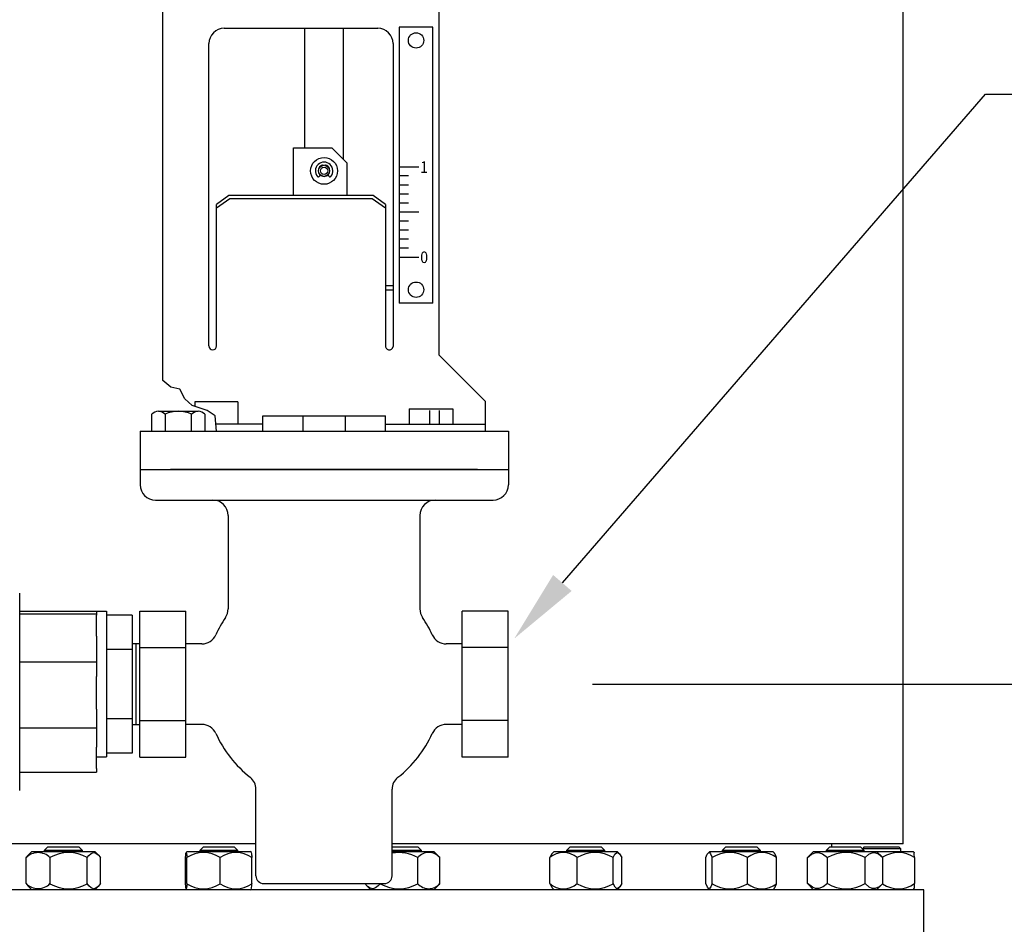
# Model space of a CAD drawing. Extents: x -104 to 45, y 2 to 195.
# Drawn here: x 2 to 18, y 108 to 123 of the extents above; entities that cross this region are included whole.
import ezdxf

# ---------------------------------------------------------------- set-up
doc = ezdxf.new("R2010")
doc.units = 0
doc.header["$MEASUREMENT"] = 0
doc.layers.get('0').update_dxf_attribs({"linetype": 'CONTINUOUS'})
for name, color, linetype in [('BOLTS', 7, 'CONTINUOUS'), ('D2', 2, 'CONTINUOUS'), ('D4', 4, 'CONTINUOUS'), ('D7', 7, 'CONTINUOUS'), ('DIM', 2, 'CONTINUOUS'), ('TOPASSY', 3, 'CONTINUOUS')]:
    doc.layers.add(name, color=color, linetype=linetype)
doc.styles.add('ROMANS', font='romans.shx', dxfattribs={"width": 0.9, "height": 0.09375})

msp = doc.modelspace()

# ---------------------------------------------------------------- linework, layer by layer
at = {"color": 7, "linetype": 'CONTINUOUS'}
for p, q in [((16.117, 109.15), (16.117, 126.15)), ((1.722, 110.446), (1.722, 113.237)), ((1.722, 112.94), (2.972, 112.94)), ((1.722, 112.896), (2.972, 112.896)), ((2.972, 112.94), (2.972, 112.896)), ((2.972, 112.896), (2.972, 112.879)), ((2.972, 112.532), (2.972, 112.879)), ((2.972, 112.532), (2.972, 112.11)), ((2.972, 112.11), (1.722, 112.11)), ((2.972, 112.11), (2.972, 111.875)), ((2.972, 111.629), (2.972, 111.875)), ((2.972, 111.345), (2.972, 111.629)), ((2.972, 111.345), (2.972, 111.042)), ((1.722, 111.042), (2.972, 111.042)), ((2.972, 111.042), (2.972, 110.723)), ((2.972, 110.379), (2.972, 110.723)), ((1.722, 110.021), (1.722, 110.446)), ((1.722, 110.318), (2.972, 110.318)), ((2.972, 110.379), (2.972, 110.318)), ((5.572, 109.15), (-0.205, 109.15)), ((7.956, 109.15), (7.791, 109.15)), ((16.117, 109.15), (7.956, 109.15)), ((14.956, 109.1), (14.956, 109.15)), ((1.918, 109.025), (1.864, 108.971)), ((1.918, 109.025), (2.945, 109.025)), ((2.18, 109.1), (2.12, 109.04)), ((2.12, 109.04), (2.12, 109.025)), ((2.743, 109.04), (2.12, 109.04)), ((2.18, 109.1), (2.683, 109.1)), ((2.743, 109.04), (2.683, 109.1)), ((2.743, 109.025), (2.743, 109.04)), ((2.999, 108.971), (2.945, 109.025)), ((4.453, 109.025), (4.435, 109.007)), ((4.453, 109.025), (5.48, 109.025)), ((4.715, 109.1), (4.655, 109.04)), ((4.655, 109.04), (4.655, 109.025)), ((5.278, 109.04), (4.655, 109.04)), ((4.715, 109.1), (5.218, 109.1)), ((5.278, 109.04), (5.218, 109.1)), ((5.278, 109.025), (5.278, 109.04)), ((5.498, 109.007), (5.48, 109.025)), ((7.791, 109.1), (8.208, 109.1)), ((8.268, 109.04), (7.791, 109.04)), ((7.791, 109.025), (8.47, 109.025)), ((8.268, 109.04), (8.208, 109.1)), ((8.268, 109.025), (8.268, 109.04)), ((8.539, 108.955), (8.47, 109.025)), ((8.567, 108.925), (8.539, 108.955)), ((10.432, 109.025), (10.399, 108.992)), ((10.432, 109.025), (10.595, 109.025)), ((10.595, 109.025), (11.459, 109.025)), ((10.694, 109.1), (10.634, 109.04)), ((10.634, 109.04), (10.634, 109.025)), ((11.257, 109.04), (10.634, 109.04)), ((10.694, 109.1), (11.197, 109.1)), ((11.257, 109.04), (11.197, 109.1)), ((11.257, 109.025), (11.257, 109.04)), ((11.492, 108.992), (11.459, 109.025)), ((12.967, 109.025), (12.94, 108.998)), ((12.967, 109.025), (13.3, 109.025)), ((13.229, 109.1), (13.169, 109.04)), ((13.169, 109.04), (13.169, 109.025)), ((13.792, 109.04), (13.169, 109.04)), ((13.229, 109.1), (13.732, 109.1)), ((13.3, 109.025), (13.994, 109.025)), ((13.792, 109.04), (13.732, 109.1)), ((13.792, 109.025), (13.792, 109.04)), ((14.021, 108.998), (13.994, 109.025)), ((14.66, 109.025), (14.57, 108.935)), ((14.66, 109.025), (15.191, 109.025)), ((14.922, 109.1), (14.862, 109.04)), ((14.862, 109.04), (14.862, 109.025)), ((14.873, 109.04), (14.862, 109.04)), ((15.485, 109.04), (14.873, 109.04)), ((14.922, 109.1), (14.931, 109.1)), ((14.931, 109.1), (15.425, 109.1)), ((15.018, 109.04), (14.956, 109.04)), ((15.456, 109.04), (15.018, 109.04)), ((15.191, 109.025), (15.687, 109.025)), ((15.485, 109.04), (15.425, 109.1)), ((15.486, 109.1), (15.456, 109.07)), ((15.456, 109.07), (15.456, 109.07)), ((16.081, 109.07), (15.456, 109.07)), ((15.485, 109.025), (15.485, 109.04)), ((15.486, 109.1), (16.051, 109.1)), ((15.777, 108.935), (15.687, 109.025)), ((15.687, 109.025), (16.029, 109.025)), ((16.029, 109.025), (16.282, 109.025)), ((16.081, 109.07), (16.051, 109.1)), ((16.081, 109.025), (16.081, 109.07)), ((16.301, 109.006), (16.282, 109.025)), ((1.827, 108.5), (1.827, 108.925)), ((2.216, 108.5), (2.216, 108.925)), ((2.821, 108.5), (2.821, 108.925)), ((3.037, 108.5), (3.037, 108.925)), ((4.425, 108.5), (4.425, 108.925)), ((4.445, 108.5), (4.445, 108.925)), ((4.987, 108.5), (4.987, 108.925)), ((5.507, 108.5), (5.507, 108.925)), ((8.209, 108.5), (8.209, 108.925)), ((8.567, 108.5), (8.567, 108.925)), ((10.359, 108.5), (10.359, 108.925)), ((10.807, 108.5), (10.807, 108.925)), ((11.394, 108.5), (11.394, 108.925)), ((11.533, 108.5), (11.533, 108.925)), ((12.906, 108.5), (12.906, 108.925)), ((13.006, 108.5), (13.006, 108.925)), ((13.58, 108.5), (13.58, 108.925)), ((14.055, 108.5), (14.055, 108.925)), ((14.571, 108.934), (14.561, 108.925)), ((14.561, 108.5), (14.561, 108.925)), ((14.885, 108.5), (14.885, 108.925)), ((15.498, 108.5), (15.498, 108.925)), ((15.787, 108.5), (15.787, 108.925)), ((16.303, 108.925), (16.303, 108.5)), ((7.346, 108.5), (7.346, 108.502)), ((7.373, 108.47), (7.443, 108.4)), ((7.599, 108.5), (7.599, 108.502)), ((8.47, 108.4), (8.539, 108.47)), ((8.539, 108.469), (8.567, 108.5)), ((14.561, 108.5), (14.571, 108.49)), ((14.571, 108.49), (14.66, 108.4)), ((15.687, 108.4), (15.777, 108.49)), ((4.703, 108.4), (-0.544, 108.4)), ((1.864, 108.454), (1.918, 108.4)), ((2.945, 108.4), (2.999, 108.454)), ((4.435, 108.418), (4.453, 108.4)), ((16.456, 108.4), (4.703, 108.4)), ((5.48, 108.4), (5.498, 108.418)), ((10.398, 108.434), (10.432, 108.4)), ((11.459, 108.4), (11.493, 108.434)), ((12.941, 108.426), (12.967, 108.4)), ((13.994, 108.4), (14.02, 108.426)), ((16.282, 108.4), (16.301, 108.419)), ((16.456, 107.275), (16.456, 108.4))]:
    msp.add_line(p, q, dxfattribs=at)
at = {"color": 7, "linetype": 'CONTINUOUS', "flags": 128}
for points in [[(1.865, 108.97), (1.855, 108.961), (1.827, 108.925)], [(2.821, 108.925), (2.85, 108.961), (2.887, 108.994), (2.926, 109.007), (2.962, 108.999), (2.999, 108.971), (3.037, 108.925)], [(4.425, 108.925), (4.429, 108.971), (4.432, 108.998), (4.436, 109.007), (4.439, 108.994), (4.443, 108.961), (4.445, 108.925)], [(10.4, 108.991), (10.392, 108.984), (10.359, 108.925)], [(11.394, 108.925), (11.423, 108.978), (11.455, 109.006), (11.477, 109.004), (11.499, 108.984), (11.533, 108.925)], [(12.906, 108.925), (12.927, 108.978), (12.95, 109.006), (12.966, 109.004), (12.982, 108.984), (13.006, 108.925)], [(14.055, 108.925), (14.034, 108.978), (14.019, 108.996)], [(14.561, 108.925), (14.628, 108.978), (14.702, 109.006), (14.754, 109.004), (14.807, 108.984), (14.885, 108.925)], [(15.498, 108.925), (15.558, 108.978), (15.624, 109.006), (15.671, 109.004), (15.718, 108.984), (15.787, 108.925)], [(16.303, 108.925), (16.301, 108.978), (16.3, 109.006), (16.3, 109.005)], [(1.827, 108.5), (1.855, 108.463), (1.865, 108.455)], [(3.037, 108.5), (2.999, 108.454), (2.964, 108.427), (2.926, 108.418), (2.888, 108.43), (2.85, 108.463), (2.821, 108.5)], [(4.445, 108.5), (4.443, 108.463), (4.439, 108.431), (4.436, 108.418), (4.432, 108.426), (4.429, 108.454), (4.425, 108.5)], [(7.599, 108.5), (7.565, 108.463), (7.522, 108.431), (7.476, 108.418), (7.433, 108.426), (7.39, 108.454), (7.346, 108.5)], [(10.359, 108.5), (10.388, 108.447), (10.4, 108.436)], [(11.533, 108.5), (11.504, 108.447), (11.472, 108.419), (11.45, 108.421), (11.427, 108.441), (11.394, 108.5)], [(13.006, 108.5), (12.985, 108.447), (12.962, 108.419), (12.946, 108.421), (12.93, 108.441), (12.906, 108.5)], [(14.019, 108.427), (14.031, 108.441), (14.055, 108.5)], [(14.885, 108.5), (14.817, 108.447), (14.743, 108.419), (14.691, 108.421), (14.639, 108.441), (14.561, 108.5)], [(15.787, 108.5), (15.727, 108.447), (15.661, 108.419), (15.614, 108.421), (15.567, 108.441), (15.498, 108.5)]]:
    msp.add_lwpolyline(points, dxfattribs=at)
at = {"color": 7, "linetype": 'CONTINUOUS'}
for centre, radius, start, end in [((2.021, 108.733), 0.273, 44.5683, 135.4317), ((2.518, 108.405), 0.601, 59.7712, 120.2288), ((4.716, 108.518), 0.489, 56.3978, 123.6022), ((5.247, 108.55), 0.456, 55.1799, 124.8201), ((5.277, 108.939), 0.231, 356.5028, 16.903), ((7.904, 108.396), 0.611, 60.0193, 100.6489), ((8.388, 108.77), 0.237, 40.9945, 139.0055), ((10.583, 108.661), 0.346, 49.6947, 130.3053), ((11.1, 108.439), 0.568, 58.8814, 121.1186), ((13.293, 108.464), 0.543, 58.0535, 121.9465), ((13.817, 108.621), 0.385, 52.0052, 127.9948), ((15.191, 108.394), 0.613, 59.988, 120.012), ((16.04, 108.545), 0.462, 55.2948, 123.5675), ((2.021, 108.692), 0.273, 224.5683, 315.4317), ((2.518, 109.019), 0.601, 239.7712, 300.2288), ((4.716, 108.907), 0.489, 236.3978, 303.6022), ((5.247, 108.874), 0.456, 235.1799, 304.8201), ((4.988, 108.52), 0.52, 348.7929, 357.8058), ((7.904, 109.029), 0.611, 240.0193, 299.9807), ((8.388, 108.655), 0.237, 220.9945, 319.0055), ((10.583, 108.764), 0.346, 229.6947, 310.3053), ((11.1, 108.986), 0.568, 238.8814, 301.1186), ((13.293, 108.96), 0.543, 238.0535, 301.9465), ((13.817, 108.803), 0.385, 232.0052, 307.9948), ((15.191, 109.031), 0.613, 239.988, 300.012), ((16.04, 108.88), 0.462, 236.4325, 304.7052), ((15.388, 108.491), 0.915, 355.5228, 0.5321)]:
    msp.add_arc(centre, radius, start, end, dxfattribs=at)
at = {"layer": 'BOLTS'}
for p, q in [((3.982, 116.2), (4.632, 116.2)), ((3.874, 115.877), (3.874, 116.151)), ((4.09, 116.151), (4.09, 115.877)), ((4.523, 115.877), (4.523, 116.151)), ((4.74, 116.151), (4.74, 115.877)), ((3.874, 115.877), (4.74, 115.877))]:
    msp.add_line(p, q, dxfattribs=at)
for centre, radius, start, end in [((3.982, 116.057), 0.143, 41.0241, 138.9759), ((4.307, 115.7), 0.5, 64.3411, 115.6589), ((4.632, 116.057), 0.143, 41.0241, 138.9759)]:
    msp.add_arc(centre, radius, start, end, dxfattribs=at)
at = {"layer": 'D2'}
for p, q in [((3.685, 115.252), (3.685, 115.002)), ((9.182, 115.252), (4.182, 115.252)), ((9.685, 115.252), (9.685, 115.002)), ((3.935, 114.752), (9.435, 114.752)), ((5.119, 114.502), (5.119, 112.977)), ((8.244, 114.502), (8.244, 112.977)), ((3.682, 110.562), (3.682, 112.943)), ((3.682, 112.943), (4.432, 112.943)), ((4.432, 110.562), (4.432, 112.943)), ((8.932, 110.562), (8.932, 112.943)), ((9.682, 112.943), (8.932, 112.943)), ((9.682, 110.562), (9.682, 112.943)), ((3.682, 112.348), (4.432, 112.348)), ((4.691, 112.409), (4.432, 112.409)), ((8.932, 112.409), (8.673, 112.409)), ((9.682, 112.348), (8.932, 112.348)), ((3.682, 111.157), (4.432, 111.157)), ((4.691, 111.096), (4.432, 111.096)), ((8.932, 111.096), (8.673, 111.096)), ((9.682, 111.157), (8.932, 111.157)), ((3.682, 110.562), (4.432, 110.562)), ((9.682, 110.562), (8.932, 110.562)), ((5.572, 108.627), (5.572, 110.039)), ((7.791, 108.627), (7.791, 110.039)), ((5.697, 108.502), (7.666, 108.502))]:
    msp.add_line(p, q, dxfattribs=at)
for centre, radius, start, end in [((3.935, 115.002), 0.25, 180, 270), ((9.435, 115.002), 0.25, 270, 0), ((4.869, 114.502), 0.25, 0, 90), ((8.494, 114.502), 0.25, 90, 180), ((4.869, 112.977), 0.25, 325.9523, 0), ((8.494, 112.977), 0.25, 180, 214.0477), ((6.682, 111.752), 1.938, 145.9523, 155.5257), ((6.682, 111.752), 1.938, 24.4743, 34.0477), ((4.691, 112.659), 0.25, 270, 335.5257), ((8.673, 112.659), 0.25, 204.4743, 270), ((4.691, 110.846), 0.25, 24.4743, 90), ((8.673, 110.846), 0.25, 90, 155.5257), ((6.682, 111.752), 1.938, 204.4743, 231.5795), ((6.682, 111.752), 1.938, 308.4205, 335.5257), ((5.322, 110.039), 0.25, 0, 51.5795), ((8.041, 110.039), 0.25, 128.4205, 180), ((5.697, 108.627), 0.125, 180, 270), ((7.666, 108.627), 0.125, 270, 0)]:
    msp.add_arc(centre, radius, start, end, dxfattribs=at)
at = {"layer": 'D4'}
for p, q in [((2.972, 112.94), (3.137, 112.94)), ((3.137, 112.94), (3.137, 110.565)), ((3.557, 112.878), (3.137, 112.878)), ((3.557, 112.878), (3.557, 110.627)), ((3.557, 112.315), (3.137, 112.315)), ((3.557, 111.189), (3.137, 111.189)), ((2.972, 110.565), (3.137, 110.565)), ((3.557, 110.627), (3.137, 110.627))]:
    msp.add_line(p, q, dxfattribs=at)
at = {"layer": 'D7'}
for p, q in [((3.682, 112.41), (3.557, 112.41)), ((3.619, 111.095), (3.619, 112.41)), ((3.557, 111.095), (3.682, 111.095))]:
    msp.add_line(p, q, dxfattribs=at)
at = {"layer": 'DIM'}
for p, q in [((10.566, 113.402), (17.463, 121.369)), ((17.463, 121.369), (18.463, 121.369)), ((11.059, 111.752), (29.681, 111.752))]:
    msp.add_line(p, q, dxfattribs=at)
msp.add_solid([(10.717, 113.271), (10.415, 113.532), (9.781, 112.494)], dxfattribs=at)
at = {"layer": 'TOPASSY'}
for p, q in [((8.556, 117.115), (8.556, 129.365)), ((4.056, 116.703), (4.056, 123.2)), ((5.056, 122.442), (7.556, 122.442)), ((6.369, 120.494), (6.369, 122.442)), ((6.994, 122.442), (6.994, 120.307)), ((7.906, 122.463), (7.906, 117.963)), ((8.456, 122.463), (7.906, 122.463)), ((8.456, 117.963), (8.456, 122.463)), ((4.806, 117.264), (4.806, 122.192)), ((7.806, 122.192), (7.806, 117.254)), ((6.182, 119.715), (6.182, 120.494)), ((6.182, 120.494), (6.299, 120.494)), ((6.299, 120.494), (6.807, 120.494)), ((6.807, 120.494), (7.057, 120.244)), ((7.057, 119.715), (7.057, 120.244)), ((7.906, 120.182), (8.228, 120.182)), ((6.614, 120.06), (6.605, 120.033)), ((6.758, 120.033), (6.75, 120.06)), ((8.06, 120.035), (7.906, 120.035)), ((8.06, 119.888), (7.906, 119.888)), ((5.131, 119.715), (4.931, 119.573)), ((7.481, 119.715), (5.131, 119.715)), ((7.681, 119.573), (7.481, 119.715)), ((8.06, 119.741), (7.906, 119.741)), ((5.147, 119.665), (4.931, 119.512)), ((4.931, 117.264), (4.931, 119.573)), ((7.465, 119.665), (5.147, 119.665)), ((7.681, 119.512), (7.465, 119.665)), ((7.681, 119.573), (7.681, 117.274)), ((8.06, 119.594), (7.906, 119.594)), ((8.228, 119.447), (7.906, 119.447)), ((8.06, 119.3), (7.906, 119.3)), ((8.06, 119.153), (7.906, 119.153)), ((8.06, 119.006), (7.906, 119.006)), ((8.06, 118.859), (7.906, 118.859)), ((7.906, 118.712), (8.228, 118.712)), ((7.806, 118.244), (7.681, 118.244)), ((7.681, 118.182), (7.806, 118.182)), ((8.456, 117.963), (7.906, 117.963)), ((8.556, 117.115), (9.306, 116.365)), ((4.187, 116.595), (4.056, 116.703)), ((4.331, 116.558), (4.187, 116.595)), ((4.415, 116.402), (4.331, 116.558)), ((4.535, 116.294), (4.415, 116.402)), ((5.274, 116.352), (4.574, 116.352)), ((4.574, 116.352), (4.574, 116.281)), ((5.274, 116.352), (5.274, 115.99)), ((9.306, 116.365), (9.306, 115.877)), ((4.679, 116.246), (4.535, 116.294)), ((4.775, 116.21), (4.679, 116.246)), ((4.907, 116.126), (4.775, 116.21)), ((8.068, 116.24), (8.068, 115.99)), ((8.068, 116.24), (8.778, 116.24)), ((8.4, 116.213), (8.4, 115.99)), ((8.558, 116.213), (8.558, 115.99)), ((8.778, 116.24), (8.778, 115.99)), ((4.931, 115.877), (4.907, 116.126)), ((5.682, 115.877), (5.682, 116.127)), ((5.682, 116.127), (7.682, 116.127)), ((6.337, 116.127), (6.337, 115.877)), ((6.337, 116.127), (6.337, 115.877)), ((7.028, 116.127), (7.028, 115.877)), ((7.682, 115.877), (7.682, 116.127)), ((3.685, 115.877), (9.685, 115.877)), ((3.685, 115.877), (3.685, 115.253)), ((5.682, 115.99), (4.921, 115.99)), ((4.927, 115.99), (4.921, 115.99)), ((4.925, 115.99), (4.921, 115.99)), ((4.925, 115.99), (4.921, 115.99)), ((7.682, 115.99), (9.306, 115.99)), ((9.685, 115.877), (9.685, 115.252)), ((3.682, 115.252), (9.682, 115.252))]:
    msp.add_line(p, q, dxfattribs=at)
for centre, radius in [((8.181, 122.245), 0.125), ((6.682, 120.119), 0.219), ((6.682, 120.119), 0.09), ((6.682, 120.119), 0.0588), ((8.181, 118.182), 0.125)]:
    msp.add_circle(centre, radius, dxfattribs=at)
for centre, radius, start, end in [((5.056, 122.192), 0.25, 90, 180), ((7.556, 122.192), 0.25, 0, 90), ((6.682, 120.119), 0.142, 319.5817, 220.4183), ((6.682, 120.119), 0.0976, 104.4775, 151.9275), ((6.682, 120.119), 0.0915, 98.6824, 159.7717), ((6.66, 120.204), 0.00976, 23.9643, 104.4775), ((6.704, 120.204), 0.00976, 75.5225, 156.0357), ((6.682, 120.119), 0.0915, 20.2283, 81.3176), ((6.682, 120.119), 0.0976, 28.0725, 75.5225), ((6.588, 120.039), 0.0183, 220.4183, 341.395), ((6.609, 120.158), 0.0146, 151.9275, 217.6937), ((6.682, 120.119), 0.0915, 221.7785, 318.2215), ((6.776, 120.039), 0.0183, 198.605, 319.5817), ((6.755, 120.158), 0.0146, 322.3063, 28.0725), ((4.868, 117.264), 0.0625, 180, 0), ((7.743, 117.264), 0.0633, 170.6878, 350.6878)]:
    msp.add_arc(centre, radius, start, end, dxfattribs=at)

# ---------------------------------------------------------------- texts
at = {"layer": 'TOPASSY', "style": 'ROMANS', "width": 0.9}
for s, p in [('1', (8.249, 120.086)), ('0', (8.249, 118.616))]:
    msp.add_text(s, height=0.188, dxfattribs=at).set_placement(p)

doc.saveas('drawing.dxf')
